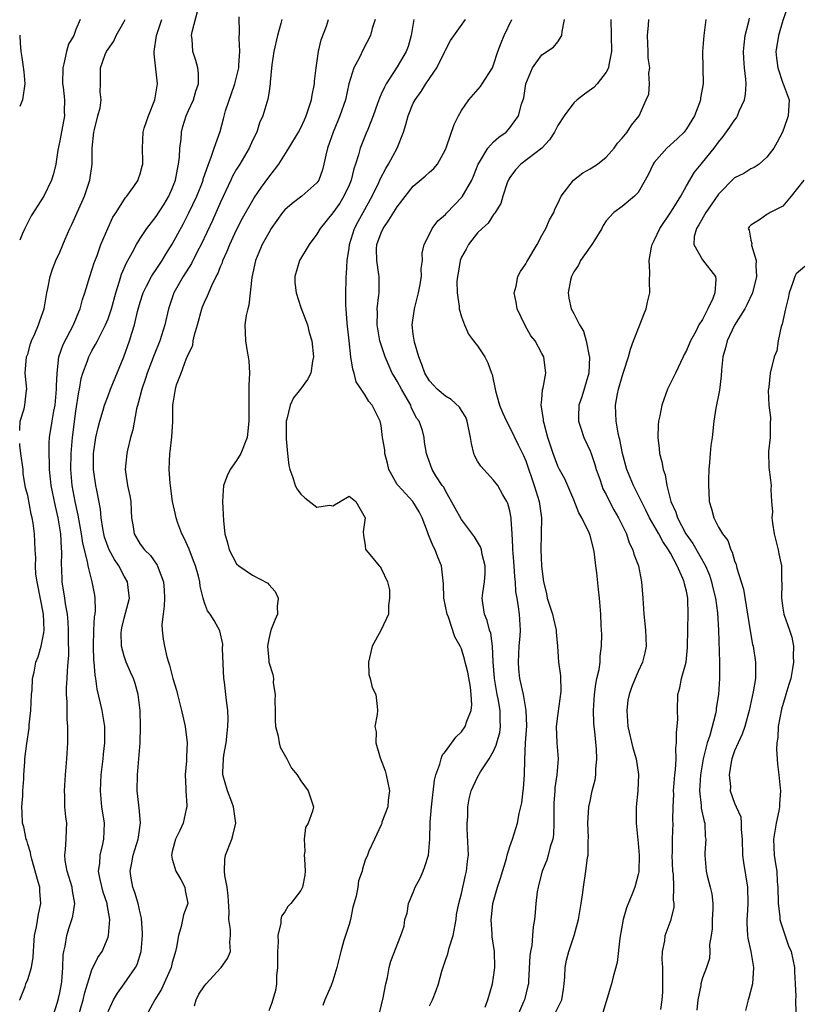
# Model space of a CAD drawing. Units: inches. Extents: x 2505000 to 2506568, y 1479000 to 1482000.
# Drawn here: x 2505000 to 2505097, y 1480668 to 1480791 of the extents above; entities that cross this region are included whole.
import ezdxf

# ---------------------------------------------------------------- set-up
doc = ezdxf.new("R2010")
doc.units = ezdxf.units.IN
doc.header["$MEASUREMENT"] = 0
doc.layers.add('LD25051479_2ft', color=220, linetype='Continuous')

msp = doc.modelspace()

# ---------------------------------------------------------------- linework, layer by layer
at = {"layer": 'LD25051479_2ft'}
for points, elevation in [([(2505095.73, 1480793), (2505095, 1480790.87), (2505094.47, 1480789), (2505094.27, 1480787.73), (2505094.13, 1480787), (2505094.2, 1480786.2), (2505094.36, 1480785), (2505095, 1480783.07), (2505095.04, 1480783), (2505095.8, 1480781), (2505095.68, 1480779), (2505095.49, 1480778.51), (2505094.97, 1480777), (2505094.28, 1480775.72), (2505093.86, 1480775), (2505093, 1480773.85), (2505092.06, 1480773), (2505091.41, 1480772.59), (2505091, 1480772.42), (2505090.16, 1480771.84), (2505089, 1480771.28), (2505087, 1480769.27), (2505086.07, 1480767.93), (2505085.4, 1480767), (2505084.54, 1480765.46), (2505084.24, 1480765), (2505083.98, 1480763.98), (2505083.92, 1480763), (2505085, 1480761.09), (2505086.6, 1480759), (2505086.65, 1480758.65), (2505086.54, 1480757), (2505086.28, 1480756.28), (2505085.67, 1480755), (2505085, 1480753.68), (2505084.56, 1480753), (2505084.17, 1480752.17), (2505083.51, 1480751), (2505083, 1480749.79), (2505082.71, 1480749.29), (2505082.6, 1480749), (2505081.63, 1480747), (2505081.44, 1480746.56), (2505080.65, 1480745), (2505079.93, 1480743), (2505079.69, 1480741.69), (2505079.53, 1480741), (2505079.49, 1480740.51), (2505079.43, 1480739), (2505079.61, 1480737.61), (2505079.64, 1480737), (2505079.95, 1480735.95), (2505080.1, 1480735), (2505080.34, 1480734.34), (2505080.56, 1480733), (2505081.07, 1480731), (2505081.68, 1480729.68), (2505081.88, 1480729), (2505082.94, 1480727), (2505083.78, 1480725.78), (2505085.35, 1480723), (2505085.85, 1480721.85), (2505086.13, 1480721), (2505086.29, 1480720.29), (2505086.62, 1480719), (2505086.86, 1480717.14), (2505086.98, 1480715), (2505087.11, 1480711), (2505087.12, 1480709), (2505087, 1480707), (2505086.7, 1480705.3), (2505086.68, 1480705), (2505086.6, 1480704.6), (2505085.89, 1480701.89), (2505085.59, 1480701), (2505085.1, 1480699), (2505084.73, 1480697), (2505084.61, 1480695), (2505084.84, 1480693.16), (2505084.85, 1480692.85), (2505085.2, 1480691.2), (2505085.28, 1480691), (2505085.33, 1480689.33), (2505085.4, 1480689), (2505085.28, 1480687.28), (2505085.27, 1480687), (2505085.46, 1480685), (2505085.59, 1480684.41), (2505085.97, 1480683), (2505086.17, 1480682.17), (2505086.27, 1480681), (2505086.29, 1480680.29), (2505086.22, 1480679), (2505086.18, 1480677.82), (2505086.08, 1480677), (2505085.88, 1480675.88), (2505085.92, 1480675), (2505085.87, 1480674.13), (2505085.49, 1480673), (2505085, 1480671.75), (2505084.79, 1480671), (2505084.77, 1480670.77), (2505084.43, 1480669), (2505084.3, 1480667.7)], 8698), ([(2505007.33, 1480667), (2505007.89, 1480669), (2505008.09, 1480669.91), (2505009, 1480672.72), (2505009.74, 1480674.26), (2505010.25, 1480675), (2505011, 1480676.79), (2505011.07, 1480677), (2505011.21, 1480679), (2505010.87, 1480680.87), (2505010.87, 1480681), (2505010.39, 1480682.39), (2505010.03, 1480683.97), (2505009.83, 1480685), (2505009.96, 1480685.96), (2505010, 1480687), (2505010.35, 1480688.35), (2505010.49, 1480689), (2505010.56, 1480691), (2505010.24, 1480693), (2505010.04, 1480695), (2505010.14, 1480697), (2505010.31, 1480698.31), (2505010.39, 1480699), (2505010.44, 1480699.56), (2505010.6, 1480701), (2505010.59, 1480702.59), (2505010.58, 1480703), (2505010.26, 1480705), (2505010.07, 1480705.93), (2505009.65, 1480707.65), (2505009.47, 1480709), (2505009.39, 1480709.39), (2505009.27, 1480711), (2505009.24, 1480711.24), (2505009.17, 1480713), (2505009.23, 1480715), (2505009.32, 1480716.68), (2505009.38, 1480717), (2505009.43, 1480717.43), (2505009.39, 1480719), (2505009.34, 1480719.34), (2505009.04, 1480721), (2505008.52, 1480723), (2505008.46, 1480723.54), (2505007.84, 1480725.84), (2505007.7, 1480727), (2505007.3, 1480729.3), (2505006.9, 1480731), (2505006.54, 1480733), (2505006.38, 1480735), (2505006.39, 1480737), (2505006.56, 1480739), (2505007, 1480742.27), (2505007.35, 1480744.65), (2505007.43, 1480745), (2505007.66, 1480746.34), (2505007.86, 1480747), (2505008.38, 1480748.38), (2505008.59, 1480749), (2505009, 1480749.78), (2505009.45, 1480750.55), (2505009.67, 1480751), (2505010.35, 1480752.35), (2505010.7, 1480753), (2505011, 1480753.75), (2505011.44, 1480755), (2505011.97, 1480757), (2505012.44, 1480758.44), (2505012.69, 1480759.31), (2505013.29, 1480760.71), (2505013.48, 1480761), (2505014.06, 1480762.06), (2505014.55, 1480763), (2505015, 1480763.75), (2505015.82, 1480765), (2505017, 1480766.48), (2505018, 1480768), (2505018.58, 1480769), (2505019, 1480769.97), (2505019.38, 1480771), (2505019.64, 1480772.36), (2505019.78, 1480773), (2505019.88, 1480773.88), (2505019.95, 1480775), (2505020.1, 1480776.1), (2505020.15, 1480777), (2505020.3, 1480777.7), (2505020.71, 1480779), (2505021, 1480779.68), (2505021.62, 1480781), (2505021.91, 1480782.09), (2505022.27, 1480783), (2505022.26, 1480784.26), (2505022.17, 1480785), (2505021.91, 1480785.91), (2505021.55, 1480787), (2505021.46, 1480788.54), (2505021.39, 1480789), (2505021.45, 1480789.45), (2505022.16, 1480792.16)], 8672), ([(2505000, 1480739.85), (2505000.03, 1480740.03), (2505000.06, 1480741), (2505000.56, 1480742.56), (2505000.64, 1480743), (2505000.86, 1480744.86), (2505000.87, 1480745), (2505000.67, 1480747), (2505000.84, 1480749), (2505001, 1480749.37), (2505001.36, 1480750.64), (2505001.48, 1480751), (2505001.88, 1480751.88), (2505002.35, 1480753), (2505002.5, 1480753.5), (2505003.06, 1480755), (2505003.39, 1480757), (2505003.51, 1480757.51), (2505003.78, 1480759), (2505004.09, 1480759.91), (2505004.52, 1480761), (2505005, 1480762.06), (2505005.65, 1480763.65), (2505006.24, 1480765), (2505006.49, 1480765.51), (2505007.14, 1480767), (2505007.73, 1480768.27), (2505008.05, 1480769), (2505008.75, 1480771), (2505009.02, 1480773), (2505009.02, 1480775), (2505009.21, 1480777), (2505009.3, 1480777.3), (2505009.71, 1480779), (2505010.02, 1480780.02), (2505010.14, 1480781), (2505010, 1480782), (2505010.06, 1480783), (2505010.04, 1480785), (2505010.63, 1480786.63), (2505010.8, 1480787), (2505011, 1480787.32), (2505011.7, 1480788.3), (2505012, 1480789), (2505013, 1480790.76), (2505013.12, 1480791)], 8668), ([(2505007.53, 1480791), (2505007, 1480789.74), (2505006.72, 1480789), (2505006.08, 1480787.92), (2505005.83, 1480787), (2505005.5, 1480785.5), (2505005.35, 1480785), (2505005.34, 1480783), (2505005.4, 1480782.6), (2505005.56, 1480781), (2505005.54, 1480779.54), (2505005.56, 1480779), (2505005, 1480775.9), (2505004.75, 1480774.75), (2505004.49, 1480773), (2505004.2, 1480771.8), (2505003.94, 1480771), (2505003, 1480769.01), (2505001.43, 1480766.57), (2505000.64, 1480765), (2505000.37, 1480764.37), (2505000, 1480763.56)], 8666), ([(2505004.15, 1480667), (2505004.69, 1480668.69), (2505004.83, 1480669.17), (2505005, 1480669.88), (2505005.22, 1480671), (2505005.25, 1480671.25), (2505005.38, 1480673), (2505005.41, 1480674.59), (2505005.49, 1480675), (2505005.66, 1480675.66), (2505005.86, 1480677), (2505006.13, 1480677.87), (2505006.51, 1480679), (2505006.61, 1480679.39), (2505006.85, 1480681), (2505006.58, 1480682.58), (2505006.53, 1480683), (2505005.92, 1480685), (2505005.66, 1480686.34), (2505005.6, 1480687), (2505005.72, 1480687.72), (2505005.78, 1480689), (2505005.81, 1480690.19), (2505005.85, 1480691), (2505005.75, 1480691.75), (2505005.64, 1480693), (2505005.62, 1480694.38), (2505005.57, 1480695), (2505005.71, 1480697), (2505005.88, 1480699), (2505005.98, 1480701), (2505006, 1480702), (2505005.99, 1480703), (2505005.91, 1480703.91), (2505005.9, 1480705), (2505005.91, 1480706.09), (2505005.84, 1480707), (2505005.83, 1480707.83), (2505005.93, 1480709), (2505005.95, 1480709.95), (2505006.05, 1480711), (2505006.1, 1480711.9), (2505006.08, 1480714.08), (2505006.09, 1480715), (2505006.02, 1480715.98), (2505005.97, 1480717), (2505005.72, 1480718.28), (2505005.62, 1480719), (2505005.29, 1480721), (2505005.24, 1480722.76), (2505005.21, 1480723), (2505005.26, 1480724.74), (2505005.21, 1480725.21), (2505005.14, 1480727), (2505004.8, 1480729), (2505004.44, 1480730.44), (2505003.91, 1480733), (2505003.84, 1480733.84), (2505003.71, 1480735), (2505003.72, 1480735.72), (2505003.65, 1480737), (2505003.67, 1480738.33), (2505003.73, 1480739), (2505004.04, 1480741), (2505004.26, 1480742.26), (2505004.41, 1480743), (2505004.59, 1480745), (2505004.58, 1480745.42), (2505004.65, 1480747), (2505004.89, 1480749), (2505005.43, 1480750.57), (2505006.7, 1480753), (2505006.78, 1480753.22), (2505007.37, 1480754.63), (2505007.53, 1480755), (2505007.83, 1480756.17), (2505008.11, 1480757), (2505008.72, 1480759), (2505009, 1480759.8), (2505009.28, 1480760.72), (2505009.63, 1480761.63), (2505010.12, 1480763), (2505010.98, 1480765), (2505011.61, 1480766.39), (2505012.02, 1480767), (2505013.17, 1480768.83), (2505013.34, 1480769), (2505014.2, 1480770.2), (2505014.73, 1480771), (2505014.78, 1480771.22), (2505015, 1480771.8), (2505015.24, 1480772.76), (2505015.32, 1480773), (2505015.33, 1480773.33), (2505015.27, 1480775), (2505015.35, 1480777), (2505015.49, 1480777.49), (2505016.03, 1480779), (2505016.83, 1480781), (2505017, 1480781.98), (2505017.15, 1480783), (2505016.72, 1480786.72), (2505016.72, 1480787), (2505017.03, 1480789), (2505017.7, 1480791)], 8670), ([(2505011, 1480667.55), (2505011.45, 1480668.55), (2505011.67, 1480669), (2505012.17, 1480669.83), (2505013.01, 1480671), (2505014.4, 1480673), (2505014.61, 1480673.39), (2505015.1, 1480674.9), (2505015.13, 1480675), (2505015.29, 1480677), (2505015.28, 1480677.28), (2505015.17, 1480679.17), (2505015, 1480679.82), (2505014.75, 1480681), (2505014.34, 1480682.34), (2505014.08, 1480683), (2505013.88, 1480684.12), (2505013.74, 1480685), (2505013.97, 1480686.03), (2505014.14, 1480687), (2505014.76, 1480689), (2505014.78, 1480689.22), (2505015.04, 1480691.04), (2505014.88, 1480692.88), (2505014.63, 1480695), (2505014.66, 1480697), (2505014.85, 1480699), (2505015, 1480701), (2505015.05, 1480703), (2505015, 1480705), (2505014.76, 1480707), (2505014.36, 1480708.36), (2505014.15, 1480709), (2505013.79, 1480709.79), (2505013.27, 1480711), (2505013, 1480711.75), (2505012.67, 1480713), (2505012.65, 1480714.65), (2505012.66, 1480715), (2505012.71, 1480715.29), (2505013, 1480716.49), (2505013.66, 1480719), (2505013.59, 1480719.59), (2505013.42, 1480721), (2505013, 1480721.71), (2505012.33, 1480723), (2505011.79, 1480723.79), (2505011.14, 1480725), (2505011, 1480725.34), (2505010.56, 1480726.56), (2505010.46, 1480727), (2505010.33, 1480727.67), (2505010.16, 1480729), (2505010.08, 1480730.08), (2505009.59, 1480732.41), (2505009.48, 1480733), (2505009.2, 1480735), (2505009.2, 1480737), (2505009.48, 1480739), (2505009.76, 1480740.24), (2505009.96, 1480741), (2505010.4, 1480742.4), (2505010.57, 1480743), (2505011, 1480744.17), (2505011.32, 1480745), (2505012.97, 1480749.03), (2505013.67, 1480751), (2505013.95, 1480751.95), (2505014.31, 1480753), (2505014.68, 1480754.68), (2505015, 1480755.84), (2505015.36, 1480757), (2505015.8, 1480757.8), (2505016.42, 1480759), (2505016.63, 1480759.37), (2505017, 1480759.89), (2505017.73, 1480761), (2505018.2, 1480761.8), (2505019, 1480763.04), (2505020.4, 1480765.6), (2505021.07, 1480766.93), (2505022.04, 1480769), (2505022.74, 1480770.74), (2505022.83, 1480771), (2505022.86, 1480771.14), (2505023.49, 1480773), (2505023.85, 1480773.85), (2505024.19, 1480775), (2505024.94, 1480777.06), (2505025.38, 1480778.62), (2505025.64, 1480779.64), (2505026.77, 1480783), (2505027.26, 1480785), (2505027.3, 1480785.3), (2505027.4, 1480787), (2505027.33, 1480788.67), (2505027.38, 1480789.38), (2505027.32, 1480791.32)], 8674), ([(2505032.62, 1480791), (2505032.5, 1480790.5), (2505032.09, 1480789), (2505031.62, 1480787), (2505031.38, 1480785.38), (2505031.19, 1480783.19), (2505031.2, 1480783), (2505031, 1480781.81), (2505030.91, 1480781.09), (2505030.27, 1480779), (2505029.85, 1480778.15), (2505029.5, 1480777), (2505029, 1480775.96), (2505028.57, 1480775), (2505027.4, 1480773), (2505027, 1480772.36), (2505026.51, 1480771.49), (2505026.29, 1480771), (2505025, 1480768.26), (2505024, 1480766), (2505022.61, 1480763), (2505022.15, 1480762.15), (2505021.37, 1480760.63), (2505020.34, 1480759), (2505019.2, 1480757), (2505018.51, 1480755), (2505018.08, 1480753), (2505017.44, 1480751), (2505016.72, 1480749.28), (2505016.41, 1480748.41), (2505015.87, 1480747), (2505015.67, 1480746.33), (2505015.21, 1480745), (2505014.76, 1480743.24), (2505014.56, 1480742.56), (2505014.07, 1480739.93), (2505013.81, 1480739), (2505013.42, 1480737.42), (2505013.33, 1480737), (2505013.12, 1480735), (2505013.43, 1480733), (2505013.7, 1480731.7), (2505013.83, 1480731), (2505013.86, 1480729.86), (2505013.92, 1480729), (2505014.13, 1480727.87), (2505014.24, 1480727), (2505015, 1480725.72), (2505015.55, 1480725), (2505016.3, 1480724.3), (2505017.11, 1480723.11), (2505017.16, 1480723), (2505017.23, 1480722.77), (2505017.9, 1480721), (2505017.98, 1480719.98), (2505018.02, 1480719), (2505018, 1480718), (2505017.84, 1480717), (2505017.7, 1480715.7), (2505017.74, 1480715), (2505017.87, 1480713.87), (2505018.02, 1480713), (2505018.3, 1480711.7), (2505018.51, 1480711), (2505018.65, 1480710.65), (2505019.06, 1480709), (2505019.54, 1480707.54), (2505019.66, 1480707), (2505020.16, 1480705), (2505020.29, 1480704.29), (2505020.6, 1480703), (2505020.85, 1480701), (2505020.75, 1480699.25), (2505020.75, 1480698.75), (2505020.6, 1480697), (2505020.69, 1480695.31), (2505020.68, 1480695), (2505020.81, 1480693.19), (2505020.8, 1480693), (2505020.73, 1480692.73), (2505020.35, 1480691), (2505019.92, 1480690.08), (2505019.38, 1480689), (2505019, 1480687.47), (2505018.9, 1480687), (2505019, 1480686.51), (2505019.42, 1480685), (2505020.04, 1480683.96), (2505020.55, 1480683), (2505020.61, 1480682.61), (2505020.92, 1480681), (2505020.41, 1480679.59), (2505020.12, 1480678.12), (2505019.75, 1480677), (2505019.54, 1480675.54), (2505019.41, 1480675), (2505019.3, 1480674.7), (2505019, 1480673.63), (2505018.86, 1480673), (2505017.66, 1480670.34), (2505016.82, 1480669), (2505015.75, 1480667)], 8676), ([(2505021.76, 1480668.24), (2505021.98, 1480669), (2505022.32, 1480669.68), (2505023, 1480670.73), (2505023.21, 1480671), (2505025, 1480672.92), (2505025.09, 1480673), (2505025.87, 1480674.13), (2505026.25, 1480675), (2505026.16, 1480676.16), (2505026.24, 1480677), (2505026.24, 1480677.76), (2505026.05, 1480679), (2505026.07, 1480679.93), (2505025.95, 1480681.95), (2505025.82, 1480683), (2505025.54, 1480684.46), (2505025.5, 1480685), (2505025.54, 1480686.46), (2505025.63, 1480687), (2505026.41, 1480689), (2505026.55, 1480689.45), (2505026.9, 1480691), (2505026.63, 1480693), (2505026.39, 1480693.61), (2505025.87, 1480695), (2505025.29, 1480697), (2505025.28, 1480697.28), (2505025.38, 1480699), (2505025.43, 1480699.43), (2505025.71, 1480701), (2505025.82, 1480702.18), (2505025.93, 1480703), (2505025.96, 1480703.96), (2505025.92, 1480705), (2505025.75, 1480706.25), (2505025.49, 1480708.51), (2505025.42, 1480709), (2505025.26, 1480712.74), (2505025.28, 1480713.28), (2505024.91, 1480714.91), (2505024.2, 1480716.2), (2505023.7, 1480717), (2505023.39, 1480717.39), (2505023, 1480718.4), (2505022.82, 1480719), (2505022.47, 1480720.47), (2505022.43, 1480721), (2505022.26, 1480721.74), (2505021.9, 1480723), (2505021.65, 1480723.65), (2505021.08, 1480725.08), (2505020.47, 1480726.47), (2505020.18, 1480727), (2505019.7, 1480728.3), (2505019.47, 1480729), (2505019.39, 1480729.39), (2505019.01, 1480731), (2505018.72, 1480733.28), (2505018.62, 1480735), (2505018.7, 1480737), (2505018.75, 1480737.25), (2505018.95, 1480739.05), (2505019.07, 1480740.93), (2505019.07, 1480743), (2505019.38, 1480745), (2505019.53, 1480745.53), (2505020.11, 1480747), (2505020.71, 1480748.71), (2505020.9, 1480749.1), (2505021, 1480749.4), (2505021.55, 1480750.45), (2505021.6, 1480751), (2505021.75, 1480751.75), (2505022.14, 1480753), (2505022.69, 1480755), (2505022.77, 1480755.23), (2505023, 1480755.82), (2505023.37, 1480756.63), (2505023.9, 1480757.9), (2505024.45, 1480759), (2505024.65, 1480759.35), (2505025, 1480760.27), (2505025.23, 1480760.77), (2505025.28, 1480761), (2505025.83, 1480762.17), (2505026.14, 1480763), (2505027, 1480764.82), (2505027.74, 1480766.26), (2505029.18, 1480768.82), (2505030.12, 1480770.12), (2505031, 1480771.38), (2505031.71, 1480772.29), (2505032.24, 1480773), (2505033.51, 1480775), (2505034.71, 1480777), (2505035, 1480777.5), (2505035.47, 1480778.53), (2505035.66, 1480779), (2505036.33, 1480781), (2505036.42, 1480781.58), (2505036.69, 1480783), (2505036.69, 1480783.31), (2505036.89, 1480785), (2505037.19, 1480787), (2505037.54, 1480788.46), (2505038.18, 1480790.18), (2505038.46, 1480791)], 8678), ([(2505044.24, 1480791), (2505043.89, 1480789.89), (2505043.66, 1480789), (2505042.74, 1480787.26), (2505042.28, 1480786.28), (2505041.61, 1480785), (2505040.99, 1480783.01), (2505040.56, 1480781), (2505039.87, 1480779), (2505039.59, 1480778.41), (2505039.01, 1480777), (2505038.33, 1480775), (2505038.1, 1480774.1), (2505037.87, 1480773), (2505037.7, 1480772.3), (2505037.22, 1480771), (2505037, 1480770.67), (2505035.11, 1480769), (2505033.9, 1480768.1), (2505033, 1480767.32), (2505032.73, 1480767), (2505032.03, 1480765.97), (2505031.32, 1480765), (2505031, 1480764.47), (2505030.2, 1480763), (2505029.35, 1480761), (2505028.88, 1480758.88), (2505028.54, 1480755.46), (2505028.39, 1480755), (2505028.18, 1480754.18), (2505028.04, 1480753), (2505028.06, 1480752.06), (2505028.11, 1480751), (2505028.3, 1480749.7), (2505028.45, 1480749), (2505028.51, 1480748.51), (2505028.59, 1480747), (2505028.53, 1480745.47), (2505028.51, 1480743.49), (2505028.54, 1480741), (2505028.32, 1480739), (2505027.53, 1480737), (2505027, 1480736.12), (2505026.2, 1480735), (2505025.81, 1480734.19), (2505025.36, 1480733), (2505025.24, 1480731), (2505025.38, 1480728.62), (2505025.52, 1480727), (2505025.88, 1480725.88), (2505026.08, 1480725), (2505027, 1480723.27), (2505027.29, 1480723), (2505029, 1480721.86), (2505030.87, 1480720.87), (2505031, 1480720.7), (2505031.81, 1480719.81), (2505032.17, 1480719), (2505032.07, 1480717.93), (2505032.09, 1480717), (2505031.77, 1480716.23), (2505031.27, 1480715), (2505031, 1480713.91), (2505030.85, 1480713), (2505031, 1480711.24), (2505031.03, 1480711), (2505031.5, 1480709.5), (2505031.59, 1480709), (2505031.57, 1480708.43), (2505031.8, 1480707), (2505031.75, 1480706.25), (2505031.79, 1480705), (2505031.79, 1480703.79), (2505031.84, 1480703), (2505032.18, 1480701.82), (2505032.29, 1480701), (2505032.43, 1480700.43), (2505033.27, 1480699), (2505033.82, 1480697.82), (2505034.53, 1480697), (2505035, 1480696.23), (2505035.89, 1480695), (2505036.37, 1480693.63), (2505036.57, 1480693), (2505036.47, 1480692.47), (2505035.91, 1480691), (2505035.57, 1480690.43), (2505035.42, 1480689), (2505035.49, 1480687.49), (2505035.43, 1480687), (2505035.44, 1480686.56), (2505035.53, 1480685), (2505035.49, 1480684.51), (2505035.21, 1480683), (2505035, 1480682.62), (2505033.77, 1480681), (2505033.39, 1480680.61), (2505033, 1480679.94), (2505032.59, 1480679.41), (2505032.51, 1480679), (2505032.52, 1480678.52), (2505032.14, 1480677), (2505032.19, 1480676.19), (2505032.1, 1480675), (2505032.1, 1480673), (2505031.98, 1480671.98), (2505031.95, 1480671), (2505031.83, 1480670.17), (2505031.39, 1480668.61), (2505031, 1480667.63)], 8680), ([(2505049.08, 1480791), (2505048.74, 1480789), (2505048.34, 1480787.66), (2505048.1, 1480787), (2505047, 1480785.1), (2505045.63, 1480783), (2505045.4, 1480782.6), (2505045, 1480781.69), (2505044.77, 1480781.23), (2505044.56, 1480780.56), (2505044.01, 1480779), (2505043.32, 1480777.32), (2505043.15, 1480776.85), (2505042.37, 1480775), (2505042.16, 1480774.16), (2505041.79, 1480773), (2505041.58, 1480772.42), (2505041.26, 1480771), (2505041, 1480770.4), (2505040.36, 1480769), (2505039.84, 1480768.16), (2505039, 1480766.95), (2505037.42, 1480765), (2505037, 1480764.28), (2505036.04, 1480763), (2505034.85, 1480761), (2505034.26, 1480759), (2505034.27, 1480758.27), (2505034.4, 1480757), (2505035, 1480755.15), (2505035.81, 1480753), (2505036.05, 1480752.05), (2505036.35, 1480751), (2505036.57, 1480749), (2505036.46, 1480748.46), (2505036.23, 1480747), (2505035.81, 1480746.19), (2505034.94, 1480745), (2505034.1, 1480743.9), (2505033.69, 1480743), (2505033.26, 1480741.26), (2505033.18, 1480741), (2505033.16, 1480739), (2505033.19, 1480738.81), (2505033.34, 1480737), (2505033.5, 1480735.5), (2505033.62, 1480735), (2505034, 1480734), (2505034.3, 1480733), (2505034.54, 1480732.54), (2505035, 1480731.92), (2505035.48, 1480731.48), (2505037, 1480730.31), (2505038.57, 1480730.57), (2505039, 1480730.49), (2505039.89, 1480731), (2505041, 1480731.67), (2505041.83, 1480731), (2505043, 1480729), (2505042.77, 1480727.23), (2505042.81, 1480726.81), (2505043, 1480725.55), (2505043.05, 1480725.05), (2505043.08, 1480725), (2505043.57, 1480724.43), (2505044.74, 1480723), (2505044.88, 1480722.88), (2505045, 1480722.69), (2505045.79, 1480721), (2505046.02, 1480720.02), (2505046.04, 1480719), (2505045.93, 1480718.07), (2505045.89, 1480717), (2505045.62, 1480716.38), (2505044.94, 1480714.94), (2505043.89, 1480713), (2505043.4, 1480711), (2505043.48, 1480709.48), (2505043.63, 1480709), (2505043.88, 1480707.88), (2505044.33, 1480707), (2505044.49, 1480705.51), (2505044.53, 1480705), (2505044.51, 1480704.51), (2505044.2, 1480703), (2505044.36, 1480702.36), (2505044.34, 1480701), (2505044.89, 1480699.11), (2505045.49, 1480697.49), (2505045.62, 1480697), (2505046.02, 1480695), (2505045.86, 1480693.86), (2505045.81, 1480693), (2505045.1, 1480691.1), (2505045.06, 1480690.94), (2505045, 1480690.79), (2505044.15, 1480689), (2505043.48, 1480687.48), (2505043.3, 1480687), (2505043, 1480686.36), (2505042.69, 1480685.31), (2505042.63, 1480685), (2505042.19, 1480683.81), (2505042.09, 1480683), (2505041.9, 1480681.9), (2505041.49, 1480680.51), (2505041.17, 1480679), (2505041, 1480678.37), (2505040.36, 1480676.36), (2505039.97, 1480675), (2505039.49, 1480673), (2505039, 1480671.36), (2505038.76, 1480670.76), (2505037.99, 1480669), (2505037.72, 1480668.28)], 8682), ([(2505044.61, 1480666.61), (2505045.25, 1480669.25), (2505045.57, 1480671), (2505045.77, 1480671.77), (2505045.99, 1480673), (2505046.2, 1480673.8), (2505047.44, 1480677), (2505047.84, 1480678.16), (2505047.95, 1480679), (2505048.23, 1480679.77), (2505048.41, 1480681), (2505049, 1480682.37), (2505049.25, 1480683), (2505049.86, 1480684.14), (2505050.23, 1480685), (2505050.43, 1480685.57), (2505050.88, 1480687), (2505051.06, 1480689), (2505051.11, 1480691.11), (2505051.26, 1480693), (2505051.65, 1480696.35), (2505051.81, 1480697), (2505052.31, 1480698.31), (2505052.46, 1480699), (2505052.58, 1480699.42), (2505053, 1480699.91), (2505054.31, 1480701.69), (2505055, 1480702.36), (2505055.47, 1480703), (2505055.67, 1480703.67), (2505056.21, 1480705), (2505056.3, 1480705.7), (2505056.22, 1480707), (2505056.1, 1480707.9), (2505055.78, 1480709.78), (2505055.47, 1480711), (2505055.39, 1480711.4), (2505055, 1480712.66), (2505054.85, 1480713), (2505054.18, 1480714.18), (2505053.37, 1480716.63), (2505053.21, 1480717), (2505052.81, 1480719), (2505052.75, 1480720.75), (2505052.5, 1480723), (2505052.07, 1480724.07), (2505051.72, 1480725), (2505051.47, 1480725.47), (2505050.88, 1480726.88), (2505050.76, 1480727.24), (2505050.11, 1480729), (2505049.74, 1480729.74), (2505048.95, 1480731), (2505047.11, 1480733), (2505047, 1480733.15), (2505045.97, 1480735), (2505045.79, 1480735.79), (2505045.46, 1480737), (2505045.44, 1480737.44), (2505045.18, 1480739), (2505045, 1480740.48), (2505044.89, 1480741), (2505044.24, 1480742.24), (2505043.88, 1480743), (2505043.45, 1480743.45), (2505043, 1480744.26), (2505042.52, 1480745), (2505041.89, 1480745.89), (2505041.65, 1480747), (2505041.47, 1480747.47), (2505041.23, 1480749), (2505041, 1480751), (2505040.78, 1480753.22), (2505040.65, 1480755), (2505040.6, 1480755.4), (2505040.59, 1480757), (2505040.65, 1480758.65), (2505040.64, 1480759), (2505040.67, 1480759.33), (2505040.75, 1480761), (2505041, 1480762.54), (2505041.06, 1480763), (2505041.67, 1480765), (2505042.12, 1480765.88), (2505042.74, 1480767), (2505043.88, 1480769), (2505044.7, 1480770.7), (2505044.88, 1480771.12), (2505045.56, 1480772.44), (2505045.93, 1480773), (2505046.98, 1480775), (2505047.76, 1480777), (2505048.07, 1480777.93), (2505048.36, 1480779), (2505049, 1480780.57), (2505049.21, 1480781), (2505049.97, 1480782.03), (2505050.55, 1480783), (2505051, 1480783.67), (2505051.57, 1480784.43), (2505051.92, 1480785), (2505052.93, 1480787), (2505053, 1480787.18), (2505053.63, 1480788.37), (2505055.48, 1480791)], 8684), ([(2505051, 1480668.23), (2505051.37, 1480669), (2505051.83, 1480670.17), (2505052.13, 1480671), (2505052.55, 1480672.55), (2505053, 1480673.92), (2505053.3, 1480674.7), (2505053.48, 1480675.48), (2505053.96, 1480677), (2505054.33, 1480679), (2505054.37, 1480679.63), (2505054.66, 1480681), (2505055, 1480682.22), (2505055.48, 1480684.52), (2505055.64, 1480685), (2505055.75, 1480686.25), (2505055.85, 1480687), (2505055.84, 1480687.84), (2505055.69, 1480690.31), (2505055.69, 1480691), (2505055.77, 1480691.77), (2505055.8, 1480693), (2505055.97, 1480694.03), (2505056.22, 1480695), (2505057, 1480696.71), (2505057.36, 1480697.36), (2505058.46, 1480699), (2505059, 1480699.94), (2505059.32, 1480700.68), (2505059.38, 1480701), (2505059.75, 1480702.25), (2505059.85, 1480703), (2505059.8, 1480703.79), (2505059.81, 1480705), (2505059.55, 1480706.45), (2505059.43, 1480707), (2505059.1, 1480709), (2505058.94, 1480711.06), (2505058.84, 1480713), (2505058.63, 1480714.63), (2505058.5, 1480715), (2505058.21, 1480716.21), (2505057.84, 1480717), (2505057.65, 1480718.35), (2505057.58, 1480719), (2505057.64, 1480719.64), (2505057.88, 1480721), (2505057.95, 1480722.05), (2505057.95, 1480723), (2505057.59, 1480724.41), (2505057.47, 1480725), (2505057.37, 1480725.37), (2505056.63, 1480726.63), (2505055, 1480728.77), (2505054.19, 1480730.19), (2505053, 1480732.35), (2505052.78, 1480732.78), (2505052.6, 1480733), (2505051.8, 1480734.2), (2505051.33, 1480735), (2505050.74, 1480736.74), (2505050.63, 1480737), (2505050.38, 1480738.38), (2505050.35, 1480739), (2505050.16, 1480739.84), (2505049.72, 1480741), (2505049.4, 1480741.4), (2505048.75, 1480742.75), (2505048.67, 1480743), (2505048.27, 1480743.73), (2505047.54, 1480745), (2505047, 1480746), (2505046.61, 1480746.61), (2505046.38, 1480747), (2505045.48, 1480749), (2505044.85, 1480751), (2505044.51, 1480753), (2505044.52, 1480754.52), (2505044.5, 1480755), (2505044.72, 1480756.72), (2505044.74, 1480757), (2505044.74, 1480759), (2505044.72, 1480759.28), (2505044.45, 1480761), (2505044.43, 1480762.43), (2505044.47, 1480763), (2505045, 1480764.47), (2505045.23, 1480765), (2505045.97, 1480766.03), (2505047, 1480767.69), (2505049, 1480770.28), (2505050.48, 1480771.52), (2505051, 1480772.02), (2505051.54, 1480772.46), (2505052, 1480773), (2505053, 1480774.81), (2505053.14, 1480775.14), (2505054.08, 1480777.92), (2505054.62, 1480779), (2505055, 1480779.67), (2505055.91, 1480781), (2505057.35, 1480782.65), (2505057.59, 1480783), (2505058.85, 1480785), (2505059, 1480785.36), (2505059.52, 1480787), (2505059.92, 1480788.08), (2505060.3, 1480789), (2505061.27, 1480791)], 8686), ([(2505057.93, 1480668.07), (2505058.29, 1480669), (2505058.87, 1480671), (2505059, 1480671.81), (2505059.15, 1480673), (2505059.09, 1480675), (2505058.82, 1480676.82), (2505058.83, 1480677.17), (2505058.69, 1480679), (2505058.73, 1480679.27), (2505058.9, 1480681), (2505059.47, 1480683), (2505059.85, 1480684.15), (2505060.58, 1480686.58), (2505060.68, 1480687), (2505061, 1480688.09), (2505061.33, 1480689), (2505061.97, 1480691), (2505062.18, 1480692.18), (2505062.39, 1480693), (2505062.5, 1480693.5), (2505062.66, 1480695), (2505062.71, 1480695.29), (2505062.84, 1480697), (2505062.88, 1480698.88), (2505062.96, 1480700.96), (2505063.11, 1480703.11), (2505063.06, 1480705), (2505062.7, 1480707), (2505062.27, 1480709), (2505062.15, 1480710.15), (2505062.08, 1480711), (2505062.19, 1480713), (2505062.31, 1480714.31), (2505062.35, 1480715), (2505062.22, 1480717), (2505062.11, 1480717.89), (2505061.91, 1480719), (2505061.78, 1480719.78), (2505061.72, 1480721), (2505061.65, 1480721.65), (2505061.55, 1480723), (2505061.41, 1480724.59), (2505061.38, 1480725), (2505061.39, 1480725.39), (2505061.3, 1480727), (2505061.17, 1480728.83), (2505061.17, 1480729), (2505061, 1480729.87), (2505060.76, 1480730.76), (2505060.65, 1480731), (2505060.16, 1480731.83), (2505059.52, 1480733), (2505059, 1480733.69), (2505057.4, 1480735.4), (2505057, 1480736.03), (2505056.65, 1480736.65), (2505056.54, 1480737), (2505056.23, 1480738.23), (2505056.12, 1480739), (2505055.72, 1480741), (2505055.52, 1480741.52), (2505055, 1480742.34), (2505054.74, 1480742.74), (2505053.72, 1480743.72), (2505053, 1480744.14), (2505051.97, 1480745), (2505051.51, 1480745.51), (2505051, 1480746.03), (2505050.42, 1480747), (2505050.07, 1480748.07), (2505049.67, 1480749), (2505049.14, 1480750.86), (2505049, 1480751.82), (2505048.87, 1480753), (2505049.13, 1480755), (2505049.66, 1480757), (2505049.83, 1480757.83), (2505050.02, 1480759), (2505049.97, 1480760.03), (2505050.14, 1480761), (2505050.09, 1480761.91), (2505050.36, 1480763), (2505051, 1480764.3), (2505051.33, 1480765), (2505052.06, 1480765.94), (2505053, 1480766.72), (2505053.12, 1480766.88), (2505055.06, 1480768.94), (2505056.27, 1480771), (2505056.49, 1480771.51), (2505057.08, 1480773), (2505057.25, 1480773.25), (2505058.28, 1480775), (2505059, 1480775.78), (2505059.64, 1480776.36), (2505060.54, 1480777), (2505061, 1480777.5), (2505062.1, 1480779), (2505062.47, 1480780.47), (2505062.74, 1480781.26), (2505062.99, 1480783), (2505063.84, 1480785), (2505065, 1480786.59), (2505066.45, 1480787.55), (2505067, 1480788.23), (2505067.48, 1480789), (2505067.51, 1480789.51), (2505067.83, 1480791)], 8688), ([(2505073.6, 1480791), (2505073.65, 1480787), (2505073.34, 1480785.34), (2505073.3, 1480785), (2505073, 1480784.43), (2505071.9, 1480783), (2505071.46, 1480782.54), (2505070.29, 1480781.71), (2505069.38, 1480781), (2505069, 1480780.64), (2505067.76, 1480779), (2505067, 1480777.81), (2505066.58, 1480777), (2505065.97, 1480776.03), (2505065, 1480774.99), (2505062.37, 1480773), (2505061.7, 1480772.3), (2505061, 1480771.33), (2505060.87, 1480771.13), (2505060.69, 1480770.69), (2505060.13, 1480769), (2505059.89, 1480768.11), (2505059.19, 1480767), (2505059.13, 1480766.87), (2505059, 1480766.73), (2505058.33, 1480765.67), (2505057.57, 1480765), (2505057, 1480764.44), (2505055.88, 1480763), (2505055.57, 1480762.43), (2505055, 1480761.42), (2505054.83, 1480761), (2505054.57, 1480759.43), (2505054.48, 1480759), (2505054.41, 1480758.41), (2505054.44, 1480757), (2505054.72, 1480755.28), (2505054.71, 1480755), (2505055, 1480754), (2505055.36, 1480753), (2505055.86, 1480751.86), (2505056.5, 1480751), (2505057, 1480750.39), (2505057.9, 1480749), (2505058.29, 1480748.29), (2505058.72, 1480747), (2505058.81, 1480746.81), (2505059.21, 1480744.79), (2505059.74, 1480743), (2505060.09, 1480742.09), (2505060.58, 1480741), (2505061, 1480740.21), (2505062.07, 1480738.07), (2505062.72, 1480736.72), (2505063, 1480736.06), (2505064.05, 1480733), (2505064.66, 1480731), (2505064.95, 1480729), (2505064.89, 1480725), (2505064.97, 1480723), (2505065, 1480722.64), (2505065.19, 1480721), (2505065.57, 1480719.57), (2505065.67, 1480719), (2505066.32, 1480717), (2505066.43, 1480716.43), (2505066.78, 1480715), (2505066.77, 1480714.77), (2505066.93, 1480713), (2505067.06, 1480711), (2505067.3, 1480709.3), (2505067.35, 1480707.35), (2505067, 1480704.64), (2505066.8, 1480703), (2505066.86, 1480701), (2505067.01, 1480699), (2505066.88, 1480697), (2505066.63, 1480695.37), (2505066.6, 1480695), (2505066.51, 1480693.49), (2505066.49, 1480693), (2505066.48, 1480692.48), (2505066.51, 1480691), (2505066.43, 1480689.57), (2505066.35, 1480689), (2505066.03, 1480688.03), (2505065.78, 1480687), (2505065.61, 1480686.39), (2505065.04, 1480685), (2505064.63, 1480683.37), (2505064.52, 1480683), (2505064.43, 1480682.43), (2505064.27, 1480681), (2505064.15, 1480679.85), (2505064.1, 1480679), (2505063.91, 1480678.09), (2505063.85, 1480677), (2505063.74, 1480675.74), (2505063.58, 1480675), (2505063.52, 1480674.48), (2505063.33, 1480671.33), (2505063.32, 1480671), (2505063.27, 1480670.73), (2505062.83, 1480669), (2505062.73, 1480668.73), (2505061.97, 1480667)], 8690), ([(2505066.67, 1480667.33), (2505067.48, 1480669), (2505067.69, 1480670.31), (2505067.78, 1480671), (2505067.87, 1480671.87), (2505067.89, 1480673), (2505068.07, 1480673.93), (2505068.35, 1480675), (2505069.01, 1480677), (2505069.45, 1480678.55), (2505069.56, 1480679), (2505069.76, 1480680.24), (2505069.91, 1480681), (2505070.06, 1480682.06), (2505070.17, 1480683), (2505070.48, 1480685), (2505070.7, 1480686.7), (2505070.75, 1480687), (2505070.77, 1480688.77), (2505070.8, 1480689.2), (2505070.73, 1480691), (2505070.85, 1480693), (2505071, 1480693.74), (2505071.28, 1480695), (2505071.62, 1480696.38), (2505071.71, 1480697), (2505071.72, 1480697.72), (2505071.85, 1480699), (2505071.8, 1480700.2), (2505071.59, 1480702.41), (2505071.51, 1480703), (2505071.47, 1480703.47), (2505071.43, 1480705), (2505071.54, 1480707), (2505071.72, 1480708.28), (2505071.86, 1480709), (2505072.12, 1480710.12), (2505072.24, 1480711), (2505072.25, 1480711.75), (2505072.43, 1480713), (2505072.45, 1480714.45), (2505072.38, 1480715.62), (2505072.35, 1480717), (2505072.19, 1480719), (2505072.05, 1480720.05), (2505071.85, 1480722.15), (2505071.72, 1480723), (2505071.55, 1480724.45), (2505071.46, 1480725), (2505071, 1480726.8), (2505070.89, 1480727.11), (2505069.98, 1480729), (2505069.62, 1480729.62), (2505069, 1480731.22), (2505067.84, 1480733.84), (2505067.21, 1480735), (2505067, 1480735.42), (2505066.41, 1480737), (2505065.76, 1480739), (2505065.28, 1480740.72), (2505065.21, 1480741), (2505065.22, 1480741.22), (2505064.93, 1480743.06), (2505065, 1480743.71), (2505065.09, 1480744.91), (2505065.17, 1480745.17), (2505065.48, 1480747), (2505065.25, 1480749), (2505065, 1480749.42), (2505064.15, 1480751), (2505063.64, 1480751.64), (2505062.92, 1480752.92), (2505061.92, 1480755), (2505061.82, 1480755.82), (2505061.56, 1480757), (2505061.8, 1480757.8), (2505062.03, 1480759), (2505062.36, 1480759.64), (2505063, 1480760.6), (2505063.14, 1480760.86), (2505064.42, 1480763), (2505065, 1480764.1), (2505065.5, 1480765), (2505065.95, 1480766.05), (2505066.49, 1480767), (2505066.62, 1480767.38), (2505067, 1480768.1), (2505067.4, 1480769), (2505068.95, 1480771), (2505070.08, 1480771.92), (2505071, 1480772.43), (2505071.94, 1480773), (2505073, 1480773.86), (2505074, 1480775), (2505074.4, 1480775.6), (2505075, 1480776.22), (2505075.63, 1480777), (2505076.16, 1480777.84), (2505077.11, 1480779), (2505078, 1480781), (2505078.3, 1480781.7), (2505078.42, 1480783), (2505078.32, 1480784.32), (2505078.44, 1480785), (2505078.25, 1480786.25), (2505078.23, 1480787), (2505078.14, 1480789), (2505078.28, 1480790.28), (2505078.31, 1480791)], 8692), ([(2505085.42, 1480791), (2505085.16, 1480789), (2505085, 1480787), (2505085.1, 1480783), (2505084.76, 1480781.24), (2505084.75, 1480781), (2505084.62, 1480780.62), (2505083.99, 1480779), (2505083, 1480777.39), (2505082.72, 1480777), (2505081.86, 1480776.14), (2505080.56, 1480775), (2505079, 1480773.21), (2505078.85, 1480773), (2505078.26, 1480771.74), (2505077.88, 1480771), (2505077, 1480769.46), (2505076.54, 1480769), (2505075, 1480767.75), (2505073.94, 1480767), (2505073, 1480765.93), (2505072.64, 1480765.36), (2505072.46, 1480765), (2505071.59, 1480763.59), (2505071.24, 1480763), (2505071, 1480762.69), (2505069.81, 1480761), (2505069.56, 1480760.44), (2505069, 1480759.58), (2505068.7, 1480759), (2505068.55, 1480758.56), (2505068.27, 1480757), (2505068.34, 1480756.34), (2505068.66, 1480755), (2505069, 1480754.41), (2505069.67, 1480753), (2505070.2, 1480752.2), (2505070.5, 1480751), (2505070.9, 1480749.1), (2505070.93, 1480749), (2505070.83, 1480747), (2505069.96, 1480744.04), (2505069.62, 1480743), (2505069.57, 1480741.57), (2505069.57, 1480741), (2505069.86, 1480740.14), (2505070.22, 1480739), (2505071, 1480737.33), (2505071.13, 1480737), (2505071.61, 1480735.61), (2505071.78, 1480735), (2505072.21, 1480733.79), (2505072.47, 1480733), (2505072.61, 1480732.61), (2505073, 1480731.87), (2505073.28, 1480731.28), (2505073.98, 1480729.98), (2505074.55, 1480729), (2505075.52, 1480727), (2505075.88, 1480725.88), (2505076.34, 1480725), (2505076.47, 1480724.47), (2505077.01, 1480723), (2505077.39, 1480721), (2505077.56, 1480719), (2505077.7, 1480717), (2505077.92, 1480715), (2505078, 1480713), (2505077.83, 1480712.17), (2505077.54, 1480711), (2505077, 1480709.86), (2505076.62, 1480709), (2505076.15, 1480707.85), (2505075.85, 1480707), (2505075.72, 1480706.28), (2505075.56, 1480705), (2505075.68, 1480703.68), (2505075.72, 1480703), (2505076.34, 1480700.34), (2505076.74, 1480699), (2505077.05, 1480697.05), (2505076.94, 1480695), (2505076.73, 1480693), (2505076.75, 1480691), (2505077, 1480688.49), (2505077.12, 1480687), (2505077.07, 1480684.93), (2505077, 1480684.61), (2505076.56, 1480683), (2505076.29, 1480682.29), (2505075.54, 1480680.46), (2505075.11, 1480679), (2505074.69, 1480676.69), (2505074.36, 1480673.64), (2505073.87, 1480671.87), (2505073.68, 1480671), (2505073, 1480668.78), (2505072.6, 1480667.4)], 8694), ([(2505079.8, 1480667.8), (2505079.98, 1480669), (2505080.04, 1480669.96), (2505080.06, 1480672.06), (2505080.04, 1480673), (2505079.98, 1480674.02), (2505080.03, 1480675), (2505080.31, 1480676.32), (2505080.36, 1480677), (2505081.09, 1480679), (2505081.47, 1480680.53), (2505081.48, 1480681), (2505081.39, 1480681.39), (2505081.43, 1480683), (2505081.37, 1480684.63), (2505081.31, 1480685), (2505081.24, 1480687), (2505081.25, 1480687.25), (2505081.25, 1480689), (2505081.33, 1480691), (2505081.32, 1480691.32), (2505081.35, 1480693), (2505081.41, 1480694.59), (2505081.39, 1480695), (2505081.55, 1480697), (2505081.63, 1480697.63), (2505081.7, 1480699), (2505081.68, 1480700.32), (2505081.78, 1480701), (2505081.75, 1480702.25), (2505081.86, 1480703), (2505081.91, 1480703.91), (2505081.87, 1480705), (2505081.94, 1480707), (2505082.17, 1480707.83), (2505082.4, 1480709), (2505082.95, 1480711), (2505083.14, 1480712.86), (2505083.18, 1480715.18), (2505083.23, 1480717), (2505083.19, 1480718.81), (2505083.17, 1480719), (2505083, 1480719.87), (2505082.76, 1480720.76), (2505082.72, 1480721), (2505082.56, 1480721.44), (2505081.84, 1480723), (2505081, 1480724.58), (2505080.77, 1480725), (2505080.04, 1480726.04), (2505079.56, 1480727), (2505078.4, 1480729), (2505077.94, 1480729.94), (2505077.39, 1480731), (2505077, 1480731.86), (2505076.42, 1480733), (2505075.98, 1480734.02), (2505075.58, 1480735), (2505075.02, 1480737), (2505074.72, 1480738.72), (2505074.63, 1480739), (2505074.5, 1480739.5), (2505074.23, 1480741), (2505074.16, 1480743), (2505074.42, 1480744.42), (2505074.56, 1480745), (2505075, 1480746.59), (2505075.22, 1480747.22), (2505075.78, 1480749), (2505076.03, 1480749.97), (2505076.39, 1480751), (2505077.2, 1480753), (2505077.7, 1480754.3), (2505077.99, 1480755), (2505078.16, 1480755.84), (2505078.44, 1480757), (2505078.4, 1480758.4), (2505078.45, 1480759.55), (2505078.35, 1480761), (2505078.65, 1480762.65), (2505078.74, 1480763), (2505079, 1480763.48), (2505079.69, 1480765), (2505081.13, 1480767.13), (2505082.29, 1480769), (2505083, 1480770.32), (2505084, 1480772), (2505084.83, 1480773), (2505085, 1480773.19), (2505086.45, 1480775), (2505087, 1480775.74), (2505087.56, 1480776.44), (2505088.4, 1480777.6), (2505089, 1480778.46), (2505089.24, 1480778.76), (2505089.35, 1480779), (2505089.58, 1480779.58), (2505090.24, 1480781), (2505090.35, 1480781.65), (2505090.45, 1480783), (2505090.41, 1480783.59), (2505090.24, 1480785), (2505090.15, 1480786.15), (2505090.11, 1480787), (2505090.17, 1480787.83), (2505090.31, 1480789), (2505090.76, 1480790.76), (2505090.84, 1480791.16)], 8696), ([(2505000, 1480789.07), (2505000.01, 1480789), (2505000.05, 1480788.05), (2505000.15, 1480787), (2505000.28, 1480786.28), (2505000.51, 1480784.51), (2505000.65, 1480783), (2505000.35, 1480781), (2505000, 1480780.19)], 8664), ([(2505097.63, 1480771), (2505096.03, 1480769), (2505095, 1480767.79), (2505093.42, 1480767), (2505093.18, 1480766.82), (2505093, 1480766.74), (2505092.09, 1480766.09), (2505091, 1480765.4), (2505090.81, 1480765.19), (2505090.68, 1480765), (2505090.79, 1480764.79), (2505091, 1480763.53), (2505091.12, 1480763.12), (2505091.09, 1480762.91), (2505091.69, 1480761), (2505091.62, 1480760.38), (2505091.71, 1480759), (2505091.22, 1480757), (2505090.52, 1480755.48), (2505090.26, 1480755), (2505089, 1480752.96), (2505088.08, 1480751), (2505087.87, 1480750.13), (2505087.54, 1480749), (2505087.36, 1480747.36), (2505087.33, 1480746.67), (2505087.11, 1480744.89), (2505086.65, 1480742.65), (2505086.42, 1480741), (2505086.19, 1480739), (2505086.03, 1480737.97), (2505085.94, 1480737), (2505085.88, 1480735.88), (2505085.8, 1480735), (2505085.74, 1480733.74), (2505085.74, 1480733), (2505085.8, 1480732.2), (2505085.82, 1480731), (2505086.11, 1480730.11), (2505086.39, 1480729), (2505087, 1480727.83), (2505087.49, 1480727), (2505088.16, 1480726.16), (2505088.53, 1480725), (2505088.71, 1480724.71), (2505089, 1480723.64), (2505089.18, 1480723.18), (2505089.27, 1480722.73), (2505089.83, 1480721), (2505090.1, 1480720.1), (2505090.6, 1480717), (2505090.91, 1480714.91), (2505091.23, 1480713.23), (2505091.3, 1480713), (2505091.6, 1480711), (2505091.61, 1480709.61), (2505091.58, 1480709), (2505091.32, 1480707.32), (2505090.82, 1480705), (2505090.25, 1480703), (2505089.94, 1480702.06), (2505089.42, 1480701), (2505089, 1480699.99), (2505088.66, 1480699), (2505088.56, 1480698.56), (2505088.32, 1480697), (2505088.47, 1480695.53), (2505088.46, 1480695), (2505089, 1480693.46), (2505089.2, 1480693), (2505089.77, 1480691.77), (2505089.83, 1480691), (2505089.8, 1480690.2), (2505089.94, 1480689), (2505089.99, 1480687), (2505090.08, 1480686.08), (2505090.58, 1480683), (2505090.63, 1480681), (2505090.56, 1480679.44), (2505090.52, 1480679), (2505090.52, 1480678.52), (2505090.6, 1480677), (2505090.66, 1480676.66), (2505091.01, 1480675), (2505091.35, 1480673), (2505091.23, 1480671), (2505090.77, 1480669.23), (2505090.68, 1480669), (2505090.33, 1480667.67)], 8700), ([(2505097.74, 1480760.26), (2505096.64, 1480759.36), (2505096.48, 1480759), (2505096.26, 1480758.26), (2505095.78, 1480757), (2505095.66, 1480756.34), (2505095.33, 1480755), (2505094.92, 1480753.08), (2505094.81, 1480752.81), (2505094.42, 1480751), (2505094.24, 1480749.76), (2505093.91, 1480749), (2505093.44, 1480747), (2505093.26, 1480745.26), (2505093.19, 1480744.81), (2505093.27, 1480743), (2505093.45, 1480741.45), (2505093.42, 1480740.58), (2505093.4, 1480739), (2505093.22, 1480737.23), (2505093.25, 1480735.25), (2505093.34, 1480734.66), (2505093.55, 1480733), (2505093.5, 1480732.5), (2505093.6, 1480731), (2505093.72, 1480729.72), (2505093.64, 1480729), (2505093.69, 1480728.31), (2505093.92, 1480727), (2505094.42, 1480725), (2505094.51, 1480724.51), (2505094.82, 1480723), (2505094.85, 1480721.15), (2505094.87, 1480720.87), (2505094.82, 1480719), (2505095, 1480717.74), (2505095.12, 1480717), (2505095.84, 1480715), (2505096.12, 1480714.12), (2505096.33, 1480713), (2505096.27, 1480711.73), (2505096.32, 1480711), (2505096.22, 1480710.22), (2505095.99, 1480709), (2505095.75, 1480708.25), (2505095.39, 1480707), (2505095.28, 1480706.72), (2505094.82, 1480705.18), (2505094.41, 1480703), (2505094.36, 1480701.64), (2505094.25, 1480701), (2505094.19, 1480700.19), (2505094.32, 1480698.32), (2505094.5, 1480697), (2505094.68, 1480695.32), (2505094.72, 1480695), (2505094.6, 1480693.4), (2505094.6, 1480693), (2505094.51, 1480692.51), (2505094.16, 1480691), (2505093.84, 1480689), (2505093.93, 1480687), (2505094.08, 1480685.92), (2505094.24, 1480685), (2505094.3, 1480683.7), (2505094.38, 1480683), (2505094.41, 1480681), (2505094.62, 1480679.38), (2505094.64, 1480679), (2505094.69, 1480678.69), (2505095.71, 1480675.71), (2505096.03, 1480675), (2505096.45, 1480673), (2505096.46, 1480672.46), (2505096.55, 1480671), (2505096.6, 1480669.4), (2505096.56, 1480669), (2505096.63, 1480667.37)], 8702), ([(2505000, 1480668.95), (2505000.01, 1480669), (2505000.67, 1480670.67), (2505000.77, 1480671), (2505001, 1480671.54), (2505001.48, 1480673), (2505001.69, 1480674.31), (2505001.71, 1480675), (2505001.75, 1480675.75), (2505001.85, 1480677), (2505002.08, 1480678.08), (2505002.35, 1480679.65), (2505002.63, 1480681), (2505002.5, 1480682.5), (2505002.49, 1480683), (2505002.32, 1480683.68), (2505001.51, 1480686.49), (2505001.38, 1480687), (2505001.34, 1480687.34), (2505001, 1480688.38), (2505000.87, 1480688.87), (2505000.82, 1480689), (2505000.51, 1480690.51), (2505000.36, 1480691), (2505000.31, 1480692.31), (2505000.26, 1480693), (2505000.38, 1480694.38), (2505000.39, 1480695), (2505000.51, 1480696.51), (2505000.5, 1480697), (2505000.63, 1480698.63), (2505000.64, 1480699), (2505000.89, 1480700.89), (2505001.18, 1480702.82), (2505001.2, 1480703.2), (2505001.39, 1480705), (2505001.47, 1480707), (2505001.54, 1480707.54), (2505001.59, 1480709), (2505001.79, 1480709.79), (2505002.03, 1480711), (2505002.31, 1480711.69), (2505002.68, 1480713), (2505003, 1480714.69), (2505003.04, 1480715), (2505002.96, 1480717), (2505002.16, 1480721), (2505002.01, 1480721.99), (2505001.96, 1480723), (2505001.99, 1480723.99), (2505001.91, 1480725), (2505001.83, 1480727), (2505001.68, 1480728.32), (2505001.55, 1480729), (2505001.42, 1480729.42), (2505001, 1480731.77), (2505000.72, 1480732.72), (2505000.7, 1480733), (2505000.45, 1480734.45), (2505000.43, 1480735), (2505000.13, 1480737), (2505000.03, 1480738.03), (2505000, 1480738.22)], 8668)]:
    msp.add_lwpolyline(points, dxfattribs=dict(at, elevation=elevation))

doc.saveas('drawing.dxf')
